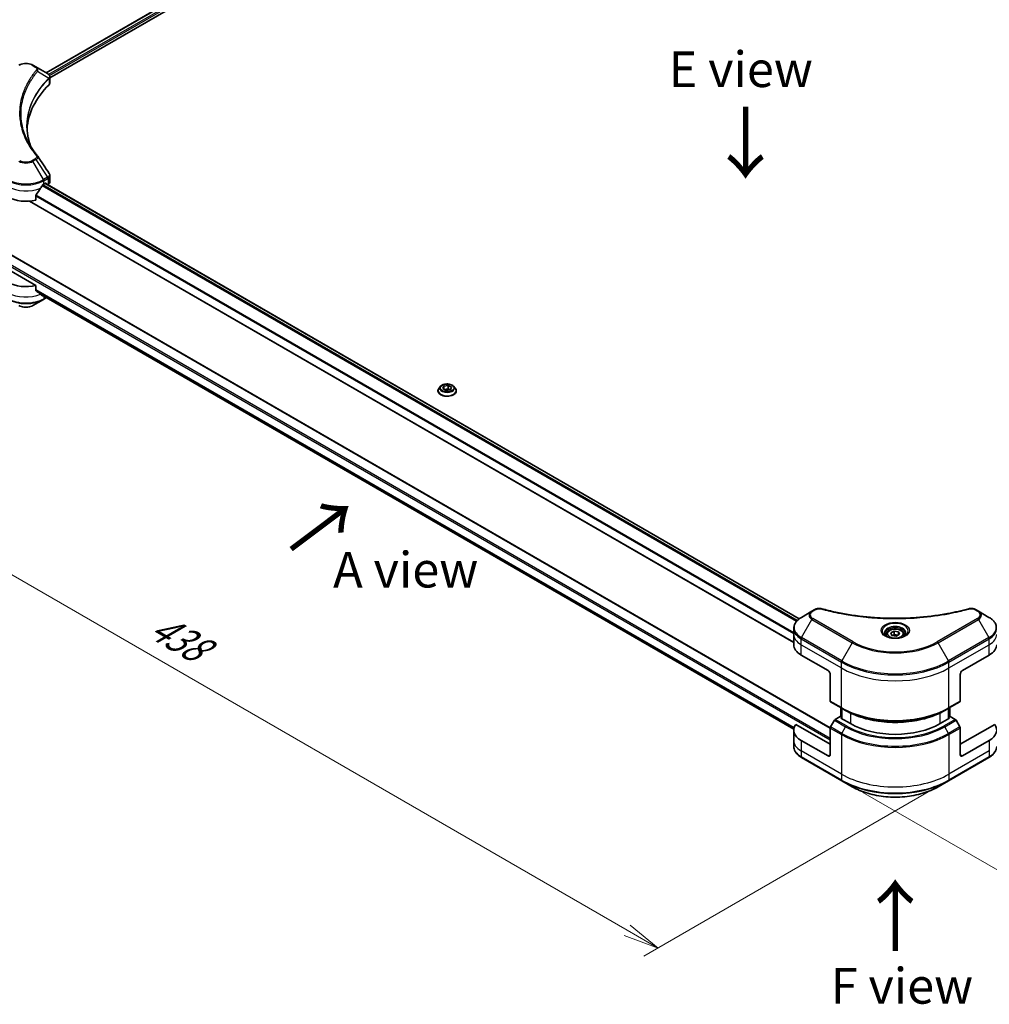
# Model space of a CAD drawing. Units: millimetres. Extents: x 0 to 10617, y 0 to 2108.
# Drawn here: x 159 to 465, y 699 to 1010 of the extents above; entities that cross this region are included whole.
import ezdxf

# ---------------------------------------------------------------- set-up
doc = ezdxf.new("R2010")
doc.units = ezdxf.units.MM
for name, color, linetype, lineweight in [('Dimension (ISO)', 7, 'Continuous', 18), ('Dimension (ISO) @ 1', 7, 'Continuous', 18), ('Symbol (ISO)', 7, 'Continuous', 18), ('Visible (ISO)', 7, 'Continuous', 35), ('Visible Narrow (ISO)', 7, 'Continuous', 25)]:
    doc.layers.add(name, color=color, linetype=linetype, lineweight=lineweight)
doc.styles.add('Note Text (TK)', font='MS PGothic.ttf')
doc.dimstyles.new('Default - Method 1b (TK)', dxfattribs={"dimscale": 4.5, "dimtxt": 2.5, "dimasz": 2.5, "dimexe": 1, "dimexo": 1.5, "dimgap": 1, "dimtad": 1, "dimrnd": 1e-08, "dimdsep": 46, "dimtxsty": 'Note Text (TK)', "dimblk": 'OPEN', "dimcen": 0.09, "dimdle": 5, "dimclrd": 100, "dimclre": 100, "dimclrt": 7, "dimadec": 1, "dimazin": 1, "dimtfac": 1, "dimtmove": 0, "dimatfit": 3, "dimldrblk": 'OPEN', "dimfxl": 1, "dimtolj": 1, "dimlwd": -1, "dimlwe": -1, "dimarcsym": 0})

# ---------------------------------------------------------------- blocks, each defined once
blk = doc.blocks.new('_Open')
at = {"color": 0, "linetype": 'ByBlock', "lineweight": -2}
for p, q in [((-1, 0.167), (0, 0)), ((-1, -0.167), (0, 0)), ((0, 0), (-1, 0))]:
    blk.add_line(p, q, dxfattribs=at)
blk = doc.blocks.new('*D21')
at = {"layer": 'Defpoints', "color": 0}
for p in [(149.94, 953.3), (50.73, 896.03), (460.69, 775.09)]:
    blk.add_point(p, dxfattribs=at)
at = {"layer": 'Dimension (ISO)', "color": 100}
for p, q in [((143.19, 949.41), (46.23, 893.43)), ((350.7, 722.84), (60.48, 890.4)), ((453.94, 771.19), (355.95, 714.62))]:
    blk.add_line(p, q, dxfattribs=at)
at = {"layer": 'Dimension (ISO)', "color": 100, "xscale": 11.25, "yscale": 11.25, "zscale": 11.25}
for p, rotation in [((50.73, 896.03), 149.9999999999999), ((360.45, 717.21), 329.9999999999999)]:
    blk.add_blockref('_Open', p, dxfattribs=dict(at, rotation=rotation))
at = {"layer": 'Dimension (ISO)', "color": 7, "insert": (201.16, 819.67), "char_height": 11.25, "attachment_point": 4, "rotation": 330, "style": 'Note Text (TK)'}
blk.add_mtext('\\A1;{\\Q30.000;\\W0.816;\\H0.816x;438}', dxfattribs=at)
blk = doc.blocks.new('*D22')
at = {"layer": 'Defpoints', "color": 0}
for p in [(636.13, 895.98), (418.34, 770.23), (506.71, 719.22)]:
    blk.add_point(p, dxfattribs=at)
at = {"layer": 'Dimension (ISO)', "color": 100}
for p, q in [((642.88, 892.08), (728.99, 842.36)), ((714.75, 839.33), (516.45, 724.84)), ((425.09, 766.34), (511.21, 716.62))]:
    blk.add_line(p, q, dxfattribs=at)
at = {"layer": 'Dimension (ISO)', "color": 100, "xscale": 11.25, "yscale": 11.25, "zscale": 11.25}
for p, rotation in [((724.49, 844.96), 30.00000000000013), ((506.71, 719.22), 210.0000000000001)]:
    blk.add_blockref('_Open', p, dxfattribs=dict(at, rotation=rotation))
at = {"layer": 'Dimension (ISO)', "color": 7, "insert": (604.2, 786), "char_height": 11.25, "attachment_point": 4, "rotation": 30, "style": 'Note Text (TK)'}
blk.add_mtext('\\A1;{\\Q-30.000;\\W0.816;\\H0.816x;308}', dxfattribs=at)

msp = doc.modelspace()

# ---------------------------------------------------------------- linework, layer by layer
at = {"layer": 'Visible (ISO)'}
for p, q in [((167.3306, 993.3709), (313.3005, 1077.6467)), ((168.5034, 991.7751), (314.6095, 1076.1295)), ((164.1255, 995.2214), (163.1801, 995.7672)), ((164.1255, 995.2214), (167.8032, 993.0981)), ((168.5034, 990.1743), (168.5034, 992.0724)), ((168.5034, 959.022), (168.5034, 960.9201)), ((166.612, 958.2682), (167.107, 958.554)), ((167.0535, 958.523), (405.0409, 821.121)), ((167.3191, 958.4315), (167.3191, 958.3697)), ((167.7606, 958.1148), (167.9176, 958.2055)), ((164.0779, 953.1993), (164.0779, 954.7436)), ((162.0565, 952.8769), (403.271, 813.6116)), ((414.8072, 786.66), (152.7613, 937.9523)), ((164.0779, 926.2549), (149.995, 934.3857)), ((164.0779, 924.7106), (164.0779, 926.2549)), ((165.3823, 923.6371), (403.2873, 786.2826)), ((163.1801, 919.9526), (166.5085, 921.8743)), ((166.5085, 921.8743), (167.4721, 922.4306)), ((292.8706, 894.5175), (294.2648, 894.7332)), ((294.2648, 894.7332), (295.2855, 894.1439)), ((294.2648, 894.7332), (294.2648, 893.6718)), ((290.9913, 893.0301), (290.9913, 893.0634)), ((291.8405, 894.4667), (291.3444, 893.9133)), ((292.4971, 893.7126), (292.8706, 894.5175)), ((293.5177, 893.1233), (292.4971, 893.7126)), ((292.8706, 894.5175), (292.8706, 893.4969)), ((292.9264, 893.4647), (294.2648, 893.6718)), ((294.9119, 893.339), (293.5177, 893.1233)), ((294.2648, 893.6718), (294.8561, 893.3304)), ((295.2855, 894.1439), (294.9119, 893.339)), ((295.9421, 894.4667), (296.4381, 893.9133)), ((296.7913, 893.0301), (296.7913, 893.0634)), ((409.0461, 823.4865), (405.7177, 821.5648)), ((409.9916, 824.0323), (409.0461, 823.4865)), ((461.5791, 823.4865), (460.6336, 824.0323)), ((464.9075, 821.5648), (461.5791, 823.4865)), ((403.271, 816.1978), (403.271, 818.0699)), ((433.9184, 816.6584), (434.939, 817.2477)), ((434.939, 817.2477), (436.3332, 817.032)), ((434.939, 816.1862), (434.939, 817.2477)), ((436.3332, 817.032), (436.7068, 816.2271)), ((436.3332, 817.032), (436.3332, 816.0114)), ((403.271, 812.9318), (403.271, 816.1978)), ((432.5626, 816.1978), (432.5626, 815.5778)), ((434.292, 815.8535), (433.9184, 816.6584)), ((435.6862, 815.6378), (434.292, 815.8535)), ((436.7068, 816.2271), (435.6862, 815.6378)), ((438.0626, 816.1978), (438.0626, 815.5778)), ((405.6141, 809.6658), (414.0994, 804.7668)), ((456.5258, 804.7668), (465.0111, 809.6658)), ((414.8065, 803.5421), (414.8065, 795.138)), ((455.8187, 803.5421), (455.8187, 795.138)), ((414.9101, 794.9091), (418.4456, 792.8678)), ((418.1128, 790.2023), (418.1128, 793.06)), ((418.4456, 792.8678), (419.6527, 792.1709)), ((418.4663, 792.8559), (418.4663, 789.5899)), ((452.1796, 792.8678), (450.9725, 792.1709)), ((452.1589, 789.5899), (452.1589, 792.8559)), ((452.1796, 792.8678), (455.7152, 794.9091)), ((452.5125, 793.06), (452.5125, 790.2023)), ((416.1172, 789.074), (414.9101, 786.9833)), ((417.9885, 790.274), (416.3672, 789.338)), ((418.4663, 789.9982), (417.9885, 790.274)), ((418.2006, 789.7433), (418.4663, 789.8967)), ((421.1705, 788.0287), (418.2006, 789.7433)), ((452.4246, 789.7433), (449.4547, 788.0287)), ((452.6367, 790.274), (452.1589, 789.9982)), ((452.1589, 789.8967), (452.4246, 789.7433)), ((454.2581, 789.338), (452.6367, 790.274)), ((455.7152, 786.9833), (454.5081, 789.074)), ((403.271, 785.9874), (403.271, 782.7214)), ((414.8065, 781.4967), (403.9056, 787.7903)), ((414.8065, 778.2307), (414.8065, 786.6348)), ((466.7196, 787.7903), (455.8187, 781.4967)), ((455.8187, 778.2307), (455.8187, 786.6348)), ((403.271, 782.7214), (403.271, 780.8493)), ((414.0994, 777.8224), (405.6141, 782.7214)), ((465.0111, 782.7214), (456.5258, 777.8224)), ((405.7177, 777.3544), (418.4456, 770.0059)), ((452.1796, 770.0059), (464.9075, 777.3544)), ((418.4456, 770.0059), (421.774, 768.0843)), ((448.8512, 768.0843), (452.1796, 770.0059))]:
    msp.add_line(p, q, dxfattribs=at)
for centre, major_axis, ratio, start_param, end_param in [((167.2702, 991.1053), (-0.799, 2.1491), 0.76640476, 5.52785131, 5.52857845), ((213.2811, 974.5981), (-52, 0), 0.57735027, 5.7600423, 6.25033406), ((166.5034, 990.1743), (2, 0), 0.57735027, 5.7600423, 6.28318531), ((163.3368, 966.3492), (1.4852, 0.3953), 0.82744179, 0.27049221, 0.36261393), ((160.9552, 962.0241), (-5.439, -11.2199), 0.5228786, 1.15795131, 1.36554168), ((160.9552, 962.0241), (-5.439, -11.2199), 0.5228786, 1.36554168, 1.45917851), ((160.9552, 961.5342), (8, 0), 0.57735027, 5.45283607, 5.49778714), ((167.107, 958.309), (0.15, 0.2598), 0.57735027, 5.49778714, 7.06858347), ((166.5034, 959.022), (2, 0), 0.57735027, 5.49778714, 6.28318531), ((160.9552, 957.4517), (8, 0), 0.57735027, 3.92699082, 5.11339037), ((160.9552, 930.5073), (-8, 0), 0.57735027, 0.78539816, 1.97179772), ((160.9552, 925.9349), (-7.9882, 5.5845), 0.07779162, 4.1487695, 4.35635987), ((160.9552, 925.9349), (-7.9882, 5.5845), 0.07779162, 4.05513267, 4.1487695), ((160.9552, 926.4248), (-8, 0), 0.57735027, 2.31124341, 2.3207181), ((411.271, 812.9318), (-8, 0), 0.57735027, 0, 0.78539816), ((459.3542, 812.9318), (8, 0), 0.57735027, 5.49778714, 6.28318531), ((414.0994, 803.9503), (-0.5, 0.866), 0.57735027, 3.92699082, 5.49778714), ((456.5258, 803.9503), (-0.5, -0.866), 0.57735027, 3.92699082, 5.49778714), ((415.1601, 795.3421), (-0.25, -0.433), 0.57735027, 5.49778714, 6.28318531), ((455.4652, 795.3421), (0.25, -0.433), 0.57735027, 0, 0.78539816), ((416.3672, 788.9297), (-0.25, -0.433), 0.57735027, 3.92699082, 4.71238898), ((454.2581, 788.9297), (-0.25, 0.433), 0.57735027, 4.71238898, 5.49778714), ((411.271, 785.9874), (-8, 0), 0.57735027, 5.88218392, 7.06858347), ((415.1601, 786.8389), (-0.25, -0.433), 0.57735027, 4.71238898, 5.49778714), ((435.3126, 796.1936), (-20, 0), 0.57735027, 0.78539816, 2.35619449), ((455.4652, 786.8389), (-0.25, 0.433), 0.57735027, 3.92699082, 4.71238898), ((459.3542, 785.9874), (8, 0), 0.57735027, 5.49778714, 6.6841867), ((414.0994, 778.6389), (0.5, -0.866), 0.57735027, 5.49778714, 7.06858347), ((456.5258, 778.6389), (-0.5, -0.866), 0.57735027, 5.49778714, 7.06858347)]:
    msp.add_ellipse(centre, major_axis=major_axis, ratio=ratio, start_param=start_param, end_param=end_param, dxfattribs=at)
for points, knots in [([(158.7303, 995.7672), (158.9764, 995.9093), (159.2519, 996.0239), (159.8403, 996.197), (160.1533, 996.2554), (160.7922, 996.3138), (161.1181, 996.3138), (161.7571, 996.2554), (162.07, 996.197), (162.6585, 996.0239), (162.934, 995.9093), (163.1801, 995.7672)], [4.71238898, 4.71238898, 4.71238898, 4.71238898, 5.02654825, 5.02654825, 5.34070751, 5.34070751, 5.65486678, 5.65486678, 5.96902604, 5.96902604, 6.28318531, 6.28318531, 6.28318531, 6.28318531]), ([(167.8176, 993.0897), (167.891, 993.0465), (167.9609, 992.9993), (168.0923, 992.8957), (168.1538, 992.8393), (168.2662, 992.7157), (168.317, 992.6485), (168.4037, 992.502), (168.4396, 992.4226), (168.4895, 992.2533), (168.5034, 992.1634), (168.5034, 992.0724)], [0, 0, 0, 0, 0.023575597, 0.023575597, 0.047151194, 0.047151194, 0.070726791, 0.070726791, 0.094302388, 0.094302388, 0.117877985, 0.117877985, 0.117877985, 0.117877985]), ([(162.575, 969.9692), (162.5655, 969.9929), (162.5561, 970.0167), (162.3363, 970.5761), (162.1519, 971.1146), (161.8356, 972.196), (161.7036, 972.7389), (161.4924, 973.8276), (161.4132, 974.3733), (161.3075, 975.4663), (161.2811, 976.0135), (161.2811, 976.5607)], [1.55499619, 1.55499619, 1.55499619, 1.55499619, 1.56799787, 1.56799787, 1.86071038, 1.86071038, 2.15342288, 2.15342288, 2.44613539, 2.44613539, 2.73884789, 2.73884789, 2.73884789, 2.73884789]), ([(161.7623, 971.3782), (161.9153, 971.0897), (162.0758, 970.8024), (162.4116, 970.2304), (162.5869, 969.9457), (162.9521, 969.3792), (163.1421, 969.0973), (163.5366, 968.5368), (163.7411, 968.258), (164.1644, 967.7039), (164.3798, 967.4329), (164.6094, 967.1547)], [4.024932757, 4.024932757, 4.024932757, 4.024932757, 4.185188705, 4.185188705, 4.345444652, 4.345444652, 4.5057006, 4.5057006, 4.665956547, 4.665956547, 4.826212494, 4.826212494, 4.826212494, 4.826212494]), ([(168.2835, 961.6085), (168.31, 961.5686), (168.3346, 961.5274), (168.3796, 961.4423), (168.4001, 961.3984), (168.436, 961.3082), (168.4515, 961.2618), (168.4769, 961.1669), (168.4867, 961.1184), (168.5, 961.02), (168.5034, 960.9701), (168.5034, 960.9201)], [0.0140408951, 0.0140408951, 0.0140408951, 0.0140408951, 0.027014678, 0.027014678, 0.0399884609, 0.0399884609, 0.0529622438, 0.0529622438, 0.0659360267, 0.0659360267, 0.0789098096, 0.0789098096, 0.0789098096, 0.0789098096]), ([(166.3521, 958.1247), (166.3243, 958.11), (166.2944, 958.0883), (166.239, 958.0349), (166.2135, 958.0032), (166.1886, 957.9638), (166.1839, 957.956), (166.1795, 957.9481)], [0.1356732242, 0.1356732242, 0.1356732242, 0.1356732242, 0.1469944231, 0.1469944231, 0.158315622, 0.158315622, 0.1609890322, 0.1609890322, 0.1609890322, 0.1609890322]), ([(164.1467, 954.9175), (164.1281, 954.8942), (164.1119, 954.8685), (164.0854, 954.8087), (164.0779, 954.7743), (164.0779, 954.7436)], [-0.0201836507, -0.0201836507, -0.0201836507, -0.0201836507, -0.0112759257, -0.0112759257, 0, 0, 0, 0]), ([(164.0779, 924.7106), (164.0779, 924.6793), (164.0856, 924.6481), (164.1126, 924.6017), (164.1285, 924.5845), (164.1467, 924.5708)], [0.093260715, 0.093260715, 0.093260715, 0.093260715, 0.1047444472, 0.1047444472, 0.1134564756, 0.1134564756, 0.1134564756, 0.1134564756]), ([(166.1795, 923.015), (166.1839, 923.0115), (166.1886, 923.0084), (166.2135, 922.9939), (166.239, 922.9879), (166.2944, 922.9913), (166.3243, 923.0007), (166.3521, 923.0154)], [0.1103900742, 0.1103900742, 0.1103900742, 0.1103900742, 0.1130634845, 0.1130634845, 0.1243846834, 0.1243846834, 0.1357058823, 0.1357058823, 0.1357058823, 0.1357058823]), ([(158.7303, 919.9526), (158.9764, 919.8106), (159.2519, 919.696), (159.8403, 919.5229), (160.1533, 919.4645), (160.7922, 919.4061), (161.1181, 919.4061), (161.7571, 919.4645), (162.07, 919.5229), (162.6585, 919.696), (162.934, 919.8106), (163.1801, 919.9526)], [4.71238898, 4.71238898, 4.71238898, 4.71238898, 5.02654825, 5.02654825, 5.34070751, 5.34070751, 5.65486678, 5.65486678, 5.96902604, 5.96902604, 6.28318531, 6.28318531, 6.28318531, 6.28318531]), ([(295.9421, 894.4667), (295.8193, 894.6036), (295.6635, 894.7237), (295.2958, 894.9305), (295.0816, 895.0156), (294.6219, 895.1398), (294.3765, 895.1791), (293.8792, 895.2092), (293.6273, 895.2004), (293.1399, 895.1355), (292.9045, 895.0795), (292.4718, 894.9234), (292.2748, 894.8232), (292.0071, 894.6315), (291.9173, 894.5524), (291.8405, 894.4667)], [1.26296478, 1.26296478, 1.26296478, 1.26296478, 1.5839777, 1.5839777, 1.9184063, 1.9184063, 2.25148375, 2.25148375, 2.58279719, 2.58279719, 2.9145331, 2.9145331, 3.24851107, 3.24851107, 3.4494242, 3.4494242, 3.4494242, 3.4494242]), ([(291.3444, 893.9133), (291.2997, 893.8635), (291.2587, 893.8119), (291.1848, 893.7056), (291.1518, 893.6509), (291.0946, 893.5388), (291.0703, 893.4813), (291.0311, 893.3644), (291.0162, 893.3048), (290.9963, 893.1847), (290.9913, 893.124), (290.9913, 893.0634)], [3.449424205, 3.449424205, 3.449424205, 3.449424205, 3.544937527, 3.544937527, 3.64045085, 3.64045085, 3.735964172, 3.735964172, 3.831477495, 3.831477495, 3.926990817, 3.926990817, 3.926990817, 3.926990817]), ([(290.9913, 893.0301), (290.9913, 892.8513), (291.0384, 892.6729), (291.2212, 892.3313), (291.3602, 892.1687), (291.7189, 891.8737), (291.9416, 891.7426), (292.4456, 891.5286), (292.7269, 891.446), (293.3185, 891.3371), (293.6285, 891.3108), (294.2468, 891.3167), (294.5548, 891.3487), (295.1392, 891.4683), (295.4153, 891.5559), (295.9082, 891.7793), (296.1249, 891.9152), (296.4746, 892.2236), (296.6081, 892.3962), (296.7571, 892.7253), (296.7913, 892.8776), (296.7913, 893.0301)], [3.92699082, 3.92699082, 3.92699082, 3.92699082, 4.2267014, 4.2267014, 4.53911238, 4.53911238, 4.86360542, 4.86360542, 5.18933336, 5.18933336, 5.51408383, 5.51408383, 5.83843868, 5.83843868, 6.16327278, 6.16327278, 6.48907018, 6.48907018, 6.81298523, 6.81298523, 7.06858347, 7.06858347, 7.06858347, 7.06858347]), ([(296.7913, 893.0634), (296.7913, 893.124), (296.7862, 893.1847), (296.7663, 893.3048), (296.7514, 893.3644), (296.7122, 893.4813), (296.6879, 893.5388), (296.6307, 893.6509), (296.5977, 893.7056), (296.5238, 893.8119), (296.4828, 893.8635), (296.4381, 893.9133)], [0.785398163, 0.785398163, 0.785398163, 0.785398163, 0.880911486, 0.880911486, 0.976424808, 0.976424808, 1.071938131, 1.071938131, 1.167451453, 1.167451453, 1.262964775, 1.262964775, 1.262964775, 1.262964775]), ([(409.9916, 824.0323), (410.1086, 824.0999), (410.2338, 824.1569), (410.4967, 824.2515), (410.6345, 824.2891), (410.9184, 824.3448), (411.0645, 824.3628), (411.3604, 824.3784), (411.5101, 824.3758), (411.8083, 824.3478), (411.9567, 824.3225), (412.1022, 824.2825)], [0, 0, 0, 0, 0.037500483, 0.037500483, 0.075000966, 0.075000966, 0.11250145, 0.11250145, 0.150001933, 0.150001933, 0.187502416, 0.187502416, 0.187502416, 0.187502416]), ([(412.1022, 824.2825), (412.8281, 824.0828), (413.5527, 823.8945), (415.0249, 823.5346), (415.768, 823.3641), (417.2668, 823.0424), (418.0224, 822.8911), (419.5447, 822.6081), (420.3114, 822.4764), (421.8543, 822.2327), (422.6305, 822.1208), (424.1908, 821.917), (424.975, 821.8251), (426.5497, 821.6615), (427.3403, 821.5899), (428.9262, 821.4669), (429.7215, 821.4156), (431.3155, 821.3335), (432.114, 821.3026), (433.7127, 821.2616), (434.5129, 821.2513), (436.1131, 821.2513), (436.9133, 821.2616), (438.5119, 821.3027), (439.3104, 821.3335), (440.9042, 821.4156), (441.6994, 821.4669), (443.2852, 821.5899), (444.0757, 821.6615), (445.6503, 821.8251), (446.4345, 821.917), (447.9948, 822.1208), (448.7709, 822.2327), (450.3138, 822.4764), (451.0805, 822.6081), (452.9834, 822.9619), (454.1127, 823.1961), (456.3415, 823.7074), (457.4342, 823.9829), (458.5231, 824.2825)], [0, 0, 0, 0, 0.24131062, 0.24131062, 0.48262125, 0.48262125, 0.72393187, 0.72393187, 0.9652425, 0.9652425, 1.20655312, 1.20655312, 1.44786375, 1.44786375, 1.68917437, 1.68917437, 1.930485, 1.930485, 2.17179562, 2.17179562, 2.41310625, 2.41310625, 2.65441687, 2.65441687, 2.8957275, 2.8957275, 3.13703812, 3.13703812, 3.37834875, 3.37834875, 3.61965937, 3.61965937, 3.86097, 3.86097, 4.10228062, 4.10228062, 4.46424656, 4.46424656, 4.82621249, 4.82621249, 4.82621249, 4.82621249]), ([(458.5231, 824.2825), (458.6685, 824.3225), (458.817, 824.3478), (459.1151, 824.3758), (459.2649, 824.3784), (459.5608, 824.3628), (459.7069, 824.3448), (459.9907, 824.2891), (460.1285, 824.2515), (460.3914, 824.1569), (460.5166, 824.0999), (460.6336, 824.0323)], [0, 0, 0, 0, 0.037500834, 0.037500834, 0.075001667, 0.075001667, 0.112502501, 0.112502501, 0.150003335, 0.150003335, 0.187504168, 0.187504168, 0.187504168, 0.187504168]), ([(405.7177, 821.5648), (405.4204, 821.3931), (405.1441, 821.2067), (404.6405, 820.8065), (404.4131, 820.5927), (404.014, 820.1405), (403.8423, 819.902), (403.5623, 819.4044), (403.454, 819.1452), (403.3083, 818.614), (403.271, 818.342), (403.271, 818.0699)], [0, 0, 0, 0, 0.157079633, 0.157079633, 0.314159265, 0.314159265, 0.471238898, 0.471238898, 0.628318531, 0.628318531, 0.785398163, 0.785398163, 0.785398163, 0.785398163]), ([(467.3542, 818.0699), (467.3542, 818.342), (467.317, 818.614), (467.1712, 819.1452), (467.0629, 819.4044), (466.7829, 819.902), (466.6112, 820.1405), (466.2122, 820.5927), (465.9848, 820.8065), (465.4811, 821.2067), (465.2049, 821.3931), (464.9075, 821.5648)], [3.926990817, 3.926990817, 3.926990817, 3.926990817, 4.08407045, 4.08407045, 4.241150082, 4.241150082, 4.398229715, 4.398229715, 4.555309348, 4.555309348, 4.71238898, 4.71238898, 4.71238898, 4.71238898]), ([(432.5626, 816.1978), (432.5626, 816.3691), (432.603, 816.5398), (432.7582, 816.8689), (432.8782, 817.0253), (433.1946, 817.3196), (433.3993, 817.453), (433.8677, 817.675), (434.1335, 817.7619), (434.6928, 817.8793), (434.9861, 817.9101), (435.5725, 817.9143), (435.8655, 817.888), (436.4256, 817.78), (436.6926, 817.6983), (437.1758, 817.4826), (437.3919, 817.3484), (437.7426, 817.0354), (437.8797, 816.8569), (438.0285, 816.5126), (438.0626, 816.3554), (438.0626, 816.1978)], [5.49778714, 5.49778714, 5.49778714, 5.49778714, 5.76358151, 5.76358151, 6.05320602, 6.05320602, 6.38130093, 6.38130093, 6.7200118, 6.7200118, 7.05614499, 7.05614499, 7.3907044, 7.3907044, 7.72661984, 7.72661984, 8.06527209, 8.06527209, 8.39487174, 8.39487174, 8.6393798, 8.6393798, 8.6393798, 8.6393798]), ([(432.6868, 815.4828), (432.6531, 815.5069), (432.6208, 815.5312), (432.4955, 815.6308), (432.4141, 815.7079), (432.2783, 815.8618), (432.2239, 815.9385), (432.1399, 816.0877), (432.1102, 816.1602), (432.0717, 816.3008), (432.0626, 816.3689), (432.0626, 816.4369)], [4.818017476, 4.818017476, 4.818017476, 4.818017476, 4.869468613, 4.869468613, 5.026548246, 5.026548246, 5.183627878, 5.183627878, 5.340707511, 5.340707511, 5.497787144, 5.497787144, 5.497787144, 5.497787144]), ([(432.411, 815.6277), (432.6875, 815.468), (433.0142, 815.3279), (433.7389, 815.1065), (434.1375, 815.026), (434.9654, 814.9369), (435.3948, 814.929), (436.2364, 814.9881), (436.6483, 815.0551), (437.4076, 815.2543), (437.7552, 815.386), (438.1091, 815.5687), (438.1626, 815.5978), (438.2143, 815.6277)], [1.57079633, 1.57079633, 1.57079633, 1.57079633, 1.86959948, 1.86959948, 2.17192665, 2.17192665, 2.47714855, 2.47714855, 2.78265884, 2.78265884, 3.08573562, 3.08573562, 3.14159265, 3.14159265, 3.14159265, 3.14159265]), ([(438.5626, 816.4369), (438.5626, 816.3689), (438.5535, 816.3008), (438.515, 816.1602), (438.4853, 816.0877), (438.4013, 815.9385), (438.3469, 815.8618), (438.2111, 815.7079), (438.1298, 815.6308), (438.0044, 815.5312), (437.9721, 815.5069), (437.9384, 815.4828)], [2.35619449, 2.35619449, 2.35619449, 2.35619449, 2.513274123, 2.513274123, 2.670353756, 2.670353756, 2.827433388, 2.827433388, 2.984513021, 2.984513021, 3.035964158, 3.035964158, 3.035964158, 3.035964158]), ([(419.6527, 792.1709), (421.3057, 791.2166), (423.2107, 790.4185), (427.3448, 789.2023), (429.5733, 788.7846), (434.1426, 788.3668), (436.4827, 788.3668), (441.052, 788.7846), (443.2805, 789.2023), (447.4145, 790.4185), (449.3195, 791.2166), (450.9725, 792.1709)], [1.57079633, 1.57079633, 1.57079633, 1.57079633, 1.88495559, 1.88495559, 2.19911486, 2.19911486, 2.51327412, 2.51327412, 2.82743339, 2.82743339, 3.14159265, 3.14159265, 3.14159265, 3.14159265]), ([(405.7177, 777.3544), (405.4204, 777.5261), (405.1441, 777.7125), (404.6405, 778.1128), (404.4131, 778.3265), (404.014, 778.7787), (403.8423, 779.0172), (403.5623, 779.5148), (403.454, 779.774), (403.3083, 780.3053), (403.271, 780.5772), (403.271, 780.8493)], [3.141592654, 3.141592654, 3.141592654, 3.141592654, 3.298672286, 3.298672286, 3.455751919, 3.455751919, 3.612831552, 3.612831552, 3.769911184, 3.769911184, 3.926990817, 3.926990817, 3.926990817, 3.926990817]), ([(467.3542, 780.8493), (467.3542, 780.5772), (467.317, 780.3053), (467.1712, 779.774), (467.0629, 779.5148), (466.7829, 779.0172), (466.6112, 778.7787), (466.2122, 778.3265), (465.9848, 778.1128), (465.4811, 777.7125), (465.2049, 777.5261), (464.9075, 777.3544)], [0.785398163, 0.785398163, 0.785398163, 0.785398163, 0.942477796, 0.942477796, 1.099557429, 1.099557429, 1.256637061, 1.256637061, 1.413716694, 1.413716694, 1.570796327, 1.570796327, 1.570796327, 1.570796327]), ([(421.774, 768.0843), (423.2049, 767.2582), (424.8526, 766.568), (428.4268, 765.5166), (430.3529, 765.1556), (434.3016, 764.7945), (436.3236, 764.7945), (440.2724, 765.1556), (442.1984, 765.5166), (445.7726, 766.568), (447.4203, 767.2582), (448.8512, 768.0843)], [3.14159265, 3.14159265, 3.14159265, 3.14159265, 3.45575192, 3.45575192, 3.76991118, 3.76991118, 4.08407045, 4.08407045, 4.39822972, 4.39822972, 4.71238898, 4.71238898, 4.71238898, 4.71238898])]:
    msp.add_open_spline(points, degree=3, knots=knots, dxfattribs=at)
msp.add_open_spline([(164.6806, 967.0585), (165.8803, 965.2409), (167.0814, 963.4243), (168.2835, 961.6085)], degree=3, dxfattribs=at)
for points, weights in [([(434.939, 816.1862), (434.6885, 815.9581), (434.4713, 815.8257)], [1, 1.07039454817, 1.07672477615]), ([(436.2514, 815.9641), (435.6046, 815.9209), (434.939, 816.1862)], [1.01523736138, 1.14666441016, 1])]:
    msp.add_rational_spline(points, weights, degree=2, dxfattribs=at)
at = {"layer": 'Visible Narrow (ISO)'}
for p, q in [((167.4185, 993.3202), (313.4418, 1077.6268)), ((314.1852, 1077.1909), (168.1252, 992.8631)), ((168.3883, 992.5251), (314.3974, 1076.8235)), ((162.9301, 995.7425), (163.8755, 995.1966)), ((164.6381, 993.8386), (168.1725, 991.6774)), ((168.2359, 991.5621), (168.2359, 989.5974)), ((163.8755, 966.2471), (162.9301, 965.7012)), ((163.1801, 965.4373), (164.1255, 965.9832)), ((166.5085, 959.6723), (163.1801, 965.4373)), ((164.1255, 965.9832), (167.8032, 960.4198)), ((167.8032, 960.4198), (166.5085, 959.6723)), ((166.612, 959.3238), (167.9068, 960.0713)), ((167.9176, 960.0776), (167.9176, 958.2055)), ((166.1101, 957.8249), (404.2072, 820.3594)), ((404.3739, 820.5395), (166.2357, 958.0287)), ((166.612, 958.2682), (166.612, 959.3238)), ((166.9656, 958.4723), (404.9649, 821.0634)), ((167.107, 958.554), (167.3191, 958.4315)), ((164.0779, 954.5803), (403.271, 816.4821)), ((403.271, 816.6957), (164.0832, 954.7908)), ((403.271, 813.7131), (162.2094, 952.89)), ((149.6415, 935.9778), (414.8065, 782.8847)), ((414.8065, 783.3746), (149.8536, 936.3453)), ((152.6113, 937.9374), (414.8065, 786.559)), ((403.3716, 786.7176), (164.0779, 924.8739)), ((164.0779, 924.7739), (403.3489, 786.6307)), ((403.2875, 786.2839), (165.3749, 923.6428)), ((166.3521, 923.0154), (165.6974, 923.3934)), ((166.612, 922.9272), (166.612, 922.1032)), ((167.3256, 922.5152), (166.612, 922.1032)), ((409.2961, 823.4617), (410.2416, 824.0076)), ((460.3836, 824.0076), (461.3291, 823.4617)), ((405.7177, 815.1524), (409.0461, 820.9174)), ((409.0461, 820.9174), (421.774, 813.5689)), ((422.024, 813.8328), (409.2961, 821.1813)), ((461.3291, 821.1813), (448.6012, 813.8328)), ((448.8512, 813.5689), (461.5791, 820.9174)), ((461.5791, 820.9174), (464.9075, 815.1524)), ((405.6141, 812.9318), (405.6141, 814.8039)), ((405.6141, 814.8039), (418.3421, 807.4555)), ((418.4456, 807.8039), (405.7177, 815.1524)), ((464.9075, 815.1524), (452.1796, 807.8039)), ((452.2832, 807.4555), (465.0111, 814.8039)), ((465.0111, 812.9318), (465.0111, 814.8039)), ((405.6141, 812.9318), (418.3421, 805.5833)), ((405.6141, 809.6658), (405.6141, 812.9318)), ((421.774, 813.5689), (418.4456, 807.8039)), ((452.1796, 807.8039), (448.8512, 813.5689)), ((452.2832, 805.5833), (465.0111, 812.9318)), ((465.0111, 809.6658), (465.0111, 812.9318)), ((418.3421, 805.5833), (418.3421, 807.4555)), ((418.3421, 793.0967), (418.3421, 805.5833)), ((452.2832, 805.5833), (452.2832, 807.4555)), ((452.2832, 793.0967), (452.2832, 805.5833)), ((418.3421, 793.0967), (414.8065, 795.138)), ((418.2006, 790.1515), (418.2006, 793.0093)), ((418.5542, 789.5392), (418.5542, 792.8052)), ((452.071, 792.8052), (452.071, 789.5392)), ((455.8187, 795.138), (452.2832, 793.0967)), ((452.4246, 793.0093), (452.4246, 790.1515)), ((416.1172, 789.074), (419.6527, 787.0328)), ((419.9027, 787.2967), (416.3672, 789.338)), ((421.1705, 791.3719), (421.1705, 788.0287)), ((449.4547, 788.0287), (449.4547, 791.3719)), ((454.2581, 789.338), (450.7225, 787.2967)), ((450.9725, 787.0328), (454.5081, 789.074)), ((414.8065, 786.6348), (418.3421, 784.5936)), ((418.4456, 784.942), (414.9101, 786.9833)), ((418.4456, 784.942), (419.6527, 787.0328)), ((452.1796, 784.942), (450.9725, 787.0328)), ((455.7152, 786.9833), (452.1796, 784.942)), ((452.2832, 784.5936), (455.8187, 786.6348)), ((418.3421, 784.5936), (418.3421, 772.107)), ((452.2832, 784.5936), (452.2832, 772.107)), ((405.6141, 782.7214), (405.6141, 779.4554)), ((465.0111, 782.7214), (465.0111, 779.4554)), ((418.3421, 772.107), (405.6141, 779.4554)), ((405.6141, 779.4554), (405.6141, 777.5833)), ((418.3421, 770.2348), (405.6141, 777.5833)), ((414.8065, 778.2307), (414.0994, 777.8224)), ((465.0111, 779.4554), (452.2832, 772.107)), ((465.0111, 777.5833), (452.2832, 770.2348)), ((456.5258, 777.8224), (455.8187, 778.2307)), ((465.0111, 779.4554), (465.0111, 777.5833)), ((418.3421, 772.107), (418.3421, 770.2348)), ((452.2832, 772.107), (452.2832, 770.2348))]:
    msp.add_line(p, q, dxfattribs=at)
for centre, major_axis, ratio, start_param, end_param in [((160.9552, 994.6023), (2.7929, 0), 0.57735027, 0.78539816, 2.35619449), ((162.9301, 995.3342), (0.25, 0.433), 0.57735027, 0, 0.78539816), ((163.8755, 994.7884), (0.25, 0.433), 0.57735027, 0, 0.78539816), ((164.2237, 993.7907), (0.3856, -0.3182), 0.7371107, 0.95417388, 2.11728116), ((167.7651, 991.6733), (-0.3544, 0.3527), 0.70765843, 3.75530177, 4.10367434), ((167.8028, 991.7063), (0.3038, -0.3971), 0.7825254, 0.71441804, 1.11451017), ((163.8755, 965.8388), (0.25, -0.433), 0.57735027, 1.57079633, 2.35619449), ((164.2237, 966.8365), (0.3856, 0.3182), 0.7371107, 0, 1.02431149), ((160.9552, 966.7218), (3.1464, 0), 0.57735027, 3.92699082, 5.49778714), ((160.9552, 966.8414), (-2.7929, 0), 0.57735027, 0.78539816, 2.35619449), ((162.9301, 965.293), (0.25, -0.433), 0.57735027, 1.57079633, 2.35619449), ((167.5532, 960.2755), (-0.25, 0.433), 0.57735027, 3.92699082, 4.71238898), ((167.5641, 960.2817), (0.2465, -0.435), 0.58272546, 0.79011911, 1.57603082), ((160.9552, 962.5898), (8, 0), 0.57735027, 3.92699082, 5.49778714), ((160.9552, 960.7177), (8, 0), 0.57735027, 3.92699082, 5.33033906), ((160.9552, 962.8785), (-7.8536, 0), 0.57735027, 0.78539816, 2.35619449), ((166.2585, 959.528), (0.25, -0.433), 0.57735027, 0.78539816, 1.57079633), ((160.9552, 927.2413), (-8, 0), 0.57735027, 0.78539816, 2.18874641), ((160.9552, 925.3692), (-8, 0), 0.57735027, 0.78539816, 2.35619449), ((160.9552, 925.0805), (7.8536, 0), 0.57735027, 3.92699082, 5.49778714), ((160.9552, 921.2372), (-3.1464, 0), 0.57735027, 0.78539816, 2.35619449), ((166.2585, 922.3073), (0.25, -0.433), 0.57735027, 0, 0.78539816), ((293.8913, 893.1524), (-2.8677, 0), 0.57735027, 5.8056187, 9.90234457), ((293.8913, 893.0634), (-2.9, 0), 0.57735027, 0, 3.14159265), ((293.8913, 893.0301), (2.9, 0), 0.57735027, 3.14159265, 6.28318531), ((293.8913, 893.854), (-2.3092, 0), 0.57735027, 5.8056187, 9.90234457), ((411.271, 822.2019), (-3.1464, 0), 0.57735027, 5.49778714, 7.06858347), ((411.271, 822.3215), (-2.7929, 0), 0.57735027, 5.49778714, 7.06858347), ((409.2961, 823.0535), (-0.25, 0.433), 0.57735027, 5.49778714, 6.28318531), ((410.2416, 823.5993), (-0.25, 0.433), 0.57735027, 5.49778714, 6.28318531), ((411.9695, 823.8004), (0.1326, 0.4821), 0.35119009, 0, 0.66445074), ((458.6557, 823.8004), (-0.1326, 0.4821), 0.35119009, 5.61873456, 6.28318531), ((460.3836, 823.5993), (0.25, 0.433), 0.57735027, 0, 0.78539816), ((461.3291, 823.0535), (0.25, 0.433), 0.57735027, 0, 0.78539816), ((459.3542, 822.3215), (2.7929, 0), 0.57735027, 5.49778714, 7.06858347), ((459.3542, 822.2019), (3.1464, 0), 0.57735027, 5.49778714, 7.06858347), ((411.271, 818.3586), (-7.8536, 0), 0.57735027, 5.49778714, 7.06858347), ((409.2961, 820.7731), (-0.25, -0.433), 0.57735027, 3.92699082, 4.71238898), ((461.3291, 820.7731), (0.25, -0.433), 0.57735027, 1.57079633, 2.35619449), ((459.3542, 818.3586), (7.8536, 0), 0.57735027, 5.49778714, 7.06858347), ((411.271, 818.0699), (-8, 0), 0.57735027, 0, 0.78539816), ((435.3126, 817.303), (-4.1036, 0), 0.57735027, 2.35619449, 7.06858347), ((435.3126, 816.7256), (3.3964, 0), 0.57735027, 5.59811367, 10.10984959), ((435.3126, 816.4369), (-3.25, 0), 0.57735027, 3.14159265, 6.28318531), ((459.3542, 818.0699), (8, 0), 0.57735027, 5.49778714, 6.28318531), ((411.271, 816.1978), (-8, 0), 0.57735027, 0, 0.78539816), ((405.9677, 815.0081), (0.25, 0.433), 0.57735027, 1.57079633, 2.35619449), ((435.3126, 816.1978), (-2.75, 0), 0.57735027, 0, 0.56017967), ((435.3126, 816.1978), (2.75, 0), 0.57735027, 5.72300564, 6.28318531), ((464.6575, 815.0081), (-0.25, 0.433), 0.57735027, 3.92699082, 4.71238898), ((459.3542, 816.1978), (8, 0), 0.57735027, 5.49778714, 6.28318531), ((422.024, 813.4246), (-0.25, -0.433), 0.57735027, 3.92699082, 4.71238898), ((435.3126, 821.3854), (19.1464, 0), 0.57735027, 3.92699082, 5.49778714), ((435.3126, 821.505), (-18.7929, 0), 0.57735027, 0.78539816, 2.35619449), ((448.6012, 813.4246), (-0.25, 0.433), 0.57735027, 4.71238898, 5.49778714), ((418.6956, 807.6596), (0.25, 0.433), 0.57735027, 1.57079633, 2.35619449), ((435.3126, 817.5421), (-23.8536, 0), 0.57735027, 0.78539816, 2.35619449), ((451.9296, 807.6596), (-0.25, 0.433), 0.57735027, 3.92699082, 4.71238898), ((435.3126, 817.2534), (24, 0), 0.57735027, 3.92699082, 5.49778714), ((435.3126, 815.3813), (24, 0), 0.57735027, 3.92699082, 5.49778714), ((435.3126, 802.8947), (-24, 0), 0.57735027, 0.78539816, 2.35619449), ((418.6956, 793.3009), (-0.25, -0.433), 0.57735027, 5.49778714, 6.28318531), ((435.3126, 802.606), (23.8536, 0), 0.57735027, 3.92699082, 5.49778714), ((435.3126, 801.2122), (-22.1464, 0), 0.57735027, 0.78539816, 2.35619449), ((451.9296, 793.3009), (0.25, -0.433), 0.57735027, 0, 0.78539816), ((419.9027, 786.8885), (-0.25, -0.433), 0.57735027, 3.92699082, 4.71238898), ((435.3126, 796.074), (22.1464, 0), 0.57735027, 3.92699082, 5.49778714), ((435.3126, 796.1936), (-21.7929, 0), 0.57735027, 0.78539816, 2.35619449), ((450.7225, 786.8885), (0.25, -0.433), 0.57735027, 1.57079633, 2.35619449), ((418.6956, 784.7977), (0.25, 0.433), 0.57735027, 1.57079633, 2.35619449), ((435.3126, 794.3915), (24, 0), 0.57735027, 3.92699082, 5.49778714), ((435.3126, 794.6802), (-23.8536, 0), 0.57735027, 0.78539816, 2.35619449), ((451.9296, 784.7977), (-0.25, 0.433), 0.57735027, 3.92699082, 4.71238898), ((411.271, 782.7214), (-8, 0), 0.57735027, 0, 0.78539816), ((411.271, 780.8493), (-8, 0), 0.57735027, 0, 0.78539816), ((459.3542, 780.8493), (8, 0), 0.57735027, 5.49778714, 6.28318531), ((405.9677, 777.7874), (-0.25, -0.433), 0.57735027, 5.49778714, 6.28318531), ((464.6575, 777.7874), (0.25, -0.433), 0.57735027, 0, 0.78539816), ((435.3126, 781.9049), (-24, 0), 0.57735027, 0.78539816, 2.35619449), ((435.3126, 780.0328), (-24, 0), 0.57735027, 0.78539816, 2.35619449), ((418.6956, 770.439), (-0.25, -0.433), 0.57735027, 5.49778714, 6.28318531), ((435.3126, 779.7441), (23.8536, 0), 0.57735027, 3.92699082, 5.49778714), ((435.3126, 775.9008), (-19.1464, 0), 0.57735027, 0.78539816, 2.35619449), ((451.9296, 770.439), (0.25, -0.433), 0.57735027, 0, 0.78539816)]:
    msp.add_ellipse(centre, major_axis=major_axis, ratio=ratio, start_param=start_param, end_param=end_param, dxfattribs=at)
for centre, major_axis in [((293.8913, 893.9283), (2.1415, 0)), ((435.3126, 817.4225), (4.4571, 0)), ((435.3126, 816.4427), (-2.45, 0))]:
    msp.add_ellipse(centre, major_axis=major_axis, ratio=0.57735027, dxfattribs=at)
for points, knots in [([(164.2237, 994.199), (164.1744, 994.1392), (164.1253, 994.0793), (164.017, 993.946), (163.9579, 993.8725), (163.8141, 993.6919), (163.73, 993.5846), (163.5388, 993.3372), (163.4326, 993.1969), (163.1922, 992.8732), (163.0594, 992.6895), (162.761, 992.2653), (162.5975, 992.0244), (162.2333, 991.4676), (162.0362, 991.1509), (161.6201, 990.4468), (161.4052, 990.0585), (160.9339, 989.146), (160.6879, 988.6199), (160.1772, 987.4023), (159.929, 986.7084), (159.4525, 985.103), (159.2525, 984.1888), (158.9848, 982.2973), (158.926, 981.3197), (158.9755, 978.9627), (159.1627, 977.584), (159.9535, 974.443), (160.6654, 972.69), (162.0011, 970.3332), (162.4076, 969.6885), (163.1513, 968.6194), (163.4691, 968.1906), (163.8989, 967.6446), (163.9958, 967.5236), (164.137, 967.3501), (164.1803, 967.2974), (164.2237, 967.2447)], [0, 0, 0, 0, 0.0344265, 0.0344265, 0.07650467, 0.07650467, 0.1377084, 0.1377084, 0.21727325, 0.21727325, 0.32070756, 0.32070756, 0.45517217, 0.45517217, 0.62997615, 0.62997615, 0.8417425, 0.8417425, 1.12477817, 1.12477817, 1.49272454, 1.49272454, 1.97105483, 1.97105483, 2.47873595, 2.47873595, 3.19579554, 3.19579554, 4.127973, 4.127973, 4.4843018, 4.4843018, 4.72660511, 4.72660511, 4.79590965, 4.79590965, 4.82621249, 4.82621249, 4.82621249, 4.82621249]), ([(163.8755, 995.1966), (163.9461, 995.1559), (164.0102, 995.1114), (164.1574, 994.9881), (164.2288, 994.9045), (164.3408, 994.7026), (164.3657, 994.5812), (164.3319, 994.371), (164.2917, 994.2813), (164.2237, 994.199)], [0, 0, 0, 0, 0.029936483, 0.029936483, 0.077834855, 0.077834855, 0.14010274, 0.14010274, 0.187502416, 0.187502416, 0.187502416, 0.187502416]), ([(164.6381, 993.8386), (164.7139, 993.9942), (164.7467, 994.1366), (164.7563, 994.4454), (164.7109, 994.6058), (164.5591, 994.8641), (164.4688, 994.9676), (164.2881, 995.1185), (164.2105, 995.1723), (164.1255, 995.2214)], [-0.187502416, -0.187502416, -0.187502416, -0.187502416, -0.14010274, -0.14010274, -0.077834855, -0.077834855, -0.029936483, -0.029936483, 0, 0, 0, 0]), ([(161.7623, 971.3782), (160.9606, 972.8895), (160.3592, 974.4365), (159.6248, 977.3546), (159.4394, 978.7212), (159.3904, 981.0579), (159.4487, 982.0273), (159.7138, 983.9031), (159.9119, 984.8099), (160.3839, 986.4025), (160.6297, 987.091), (161.1356, 988.2993), (161.3793, 988.8214), (161.8461, 989.7272), (162.059, 990.1126), (162.4712, 990.8116), (162.6664, 991.1259), (163.0271, 991.6788), (163.1891, 991.9181), (163.4847, 992.3393), (163.6163, 992.5217), (163.8543, 992.8432), (163.9596, 992.9825), (164.149, 993.2283), (164.2323, 993.3348), (164.3748, 993.5142), (164.4333, 993.5872), (164.5406, 993.7196), (164.5891, 993.7781), (164.6381, 993.8386)], [-4.02493276, -4.02493276, -4.02493276, -4.02493276, -3.19579554, -3.19579554, -2.47873595, -2.47873595, -1.97105483, -1.97105483, -1.49272454, -1.49272454, -1.12477817, -1.12477817, -0.8417425, -0.8417425, -0.62997615, -0.62997615, -0.45517217, -0.45517217, -0.32070756, -0.32070756, -0.21727325, -0.21727325, -0.1377084, -0.1377084, -0.07650467, -0.07650467, -0.0344265, -0.0344265, 0, 0, 0, 0]), ([(168.1725, 991.6774), (168.0553, 991.5593), (167.9396, 991.442), (167.5484, 991.0371), (167.2797, 990.748), (166.5328, 989.9116), (166.0752, 989.3581), (164.0411, 986.6904), (162.8568, 984.4761), (161.5634, 980.4712), (161.2689, 978.701), (161.229, 975.5156), (161.3846, 974.1009), (161.9257, 971.7842), (162.2127, 970.8746), (162.5716, 969.9746)], [-5.47772979, -5.47772979, -5.47772979, -5.47772979, -5.40661912, -5.40661912, -5.23453446, -5.23453446, -4.91295092, -4.91295092, -3.70555522, -3.70555522, -2.7767893, -2.7767893, -2.03555087, -2.03555087, -1.55154, -1.55154, -1.55154, -1.55154]), ([(161.2811, 976.5607), (161.2811, 976.6331), (161.2815, 976.7054), (161.3046, 978.5481), (161.5987, 980.3176), (162.8901, 984.3222), (164.0727, 986.5372), (166.104, 989.2074), (166.561, 989.7614), (167.3069, 990.5989), (167.5753, 990.8883), (167.9659, 991.2937), (168.0816, 991.4118), (168.1986, 991.5294)], [2.73884789, 2.73884789, 2.73884789, 2.73884789, 2.7767893, 2.7767893, 3.70555522, 3.70555522, 4.91295092, 4.91295092, 5.23453446, 5.23453446, 5.40661912, 5.40661912, 5.47772979, 5.47772979, 5.47772979, 5.47772979]), ([(167.8032, 993.0981), (167.8054, 993.0968), (167.8076, 993.0955), (167.8119, 993.093), (167.8141, 993.0917), (167.8163, 993.0904)], [-0.00153668531, -0.00153668531, -0.00153668531, -0.00153668531, -0.00076834266, -0.00076834266, -0.00000000001, -0.00000000001, -0.00000000001, -0.00000000001]), ([(167.8163, 993.0904), (168.0636, 992.9449), (168.2425, 992.7616), (168.399, 992.4051), (168.4139, 992.2395), (168.3425, 991.963), (168.2922, 991.8546), (168.2156, 991.7448)], [0, 0, 0, 0, 0.087259675, 0.087259675, 0.154661595, 0.154661595, 0.196787795, 0.196787795, 0.196787795, 0.196787795]), ([(168.2156, 991.7448), (168.2087, 991.7349), (168.2017, 991.7244), (168.1873, 991.7021), (168.18, 991.6902), (168.1725, 991.6774)], [-0.007586184, -0.007586184, -0.007586184, -0.007586184, -0.003793092, -0.003793092, 0, 0, 0, 0]), ([(168.1986, 991.5294), (168.2048, 991.5357), (168.2111, 991.5415), (168.2235, 991.5523), (168.2297, 991.5574), (168.2359, 991.5621)], [0, 0, 0, 0, 0.003793092, 0.003793092, 0.007586184, 0.007586184, 0.007586184, 0.007586184]), ([(168.2359, 991.5621), (168.3285, 991.6384), (168.3989, 991.7251), (168.4834, 991.8991), (168.5032, 991.985), (168.5032, 992.0724)], [-0.1967877948, -0.1967877948, -0.1967877948, -0.1967877948, -0.1546615949, -0.1546615949, -0.1178779852, -0.1178779852, -0.1178779852, -0.1178779852]), ([(164.2237, 967.2447), (164.2622, 967.1981), (164.2918, 967.149), (164.3466, 967.0184), (164.3585, 966.9351), (164.3398, 966.7452), (164.2952, 966.6392), (164.1393, 966.4313), (164.0213, 966.3312), (163.8755, 966.2471)], [0, 0, 0, 0, 0.026852665, 0.026852665, 0.069816928, 0.069816928, 0.125670471, 0.125670471, 0.187504168, 0.187504168, 0.187504168, 0.187504168]), ([(164.1255, 965.9832), (164.3011, 966.0884), (164.4453, 966.2071), (164.6464, 966.4482), (164.7105, 966.5691), (164.7579, 966.7822), (164.7567, 966.8747), (164.7166, 966.9947), (164.7011, 967.0275), (164.6806, 967.0585)], [-0.187504168, -0.187504168, -0.187504168, -0.187504168, -0.125670471, -0.125670471, -0.069816928, -0.069816928, -0.026852665, -0.026852665, -0.010060657, -0.010060657, -0.010060657, -0.010060657]), ([(167.8163, 960.4276), (167.8141, 960.4263), (167.8119, 960.425), (167.8076, 960.4224), (167.8054, 960.4211), (167.8032, 960.4198)], [-0.00153668531, -0.00153668531, -0.00153668531, -0.00153668531, -0.00076834265, -0.00076834265, 0, 0, 0, 0]), ([(168.2835, 961.6085), (168.3054, 961.5755), (168.3238, 961.5416), (168.3856, 961.4018), (168.4024, 961.2909), (168.3781, 961.0378), (168.3177, 960.8959), (168.118, 960.6403), (167.9825, 960.5256), (167.8163, 960.4276)], [0.014040895, 0.014040895, 0.014040895, 0.014040895, 0.029522231, 0.029522231, 0.076757801, 0.076757801, 0.138164041, 0.138164041, 0.196787795, 0.196787795, 0.196787795, 0.196787795]), ([(167.9068, 960.0713), (167.9086, 960.0724), (167.9104, 960.0734), (167.914, 960.0755), (167.9158, 960.0765), (167.9176, 960.0776)], [0, 0, 0, 0, 0.00076834265, 0.00076834265, 0.00153668531, 0.00153668531, 0.00153668531, 0.00153668531]), ([(167.9176, 960.0776), (168.1019, 960.1824), (168.2496, 960.311), (168.4509, 960.5985), (168.5034, 960.7575), (168.5034, 960.9201)], [-0.196787795, -0.196787795, -0.196787795, -0.196787795, -0.138164041, -0.138164041, -0.07890981, -0.07890981, -0.07890981, -0.07890981]), ([(410.2416, 824.0076), (410.3121, 824.0483), (410.3892, 824.0853), (410.6028, 824.1703), (410.7475, 824.2115), (411.0973, 824.2762), (411.3076, 824.2906), (411.6716, 824.271), (411.8269, 824.2478), (411.9695, 824.2086)], [0, 0, 0, 0, 0.029936483, 0.029936483, 0.077834855, 0.077834855, 0.14010274, 0.14010274, 0.187502416, 0.187502416, 0.187502416, 0.187502416]), ([(411.9695, 824.2086), (412.0731, 824.1801), (412.1769, 824.1518), (412.4078, 824.0892), (412.535, 824.0551), (412.8478, 823.9721), (413.0336, 823.9235), (413.4622, 823.8132), (413.7052, 823.7518), (414.2658, 823.6131), (414.584, 823.5364), (415.3187, 823.3641), (415.7361, 823.2697), (416.7005, 823.0594), (417.2489, 822.9457), (418.4685, 822.7054), (419.141, 822.5813), (420.7216, 822.3092), (421.6327, 822.1672), (423.7417, 821.8724), (424.9436, 821.729), (427.7242, 821.4539), (429.3078, 821.3385), (432.5838, 821.1839), (434.2771, 821.15), (438.3595, 821.1785), (440.7476, 821.2866), (446.1878, 821.7432), (449.2242, 822.1542), (453.3063, 822.9254), (454.423, 823.16), (456.2747, 823.5894), (457.0174, 823.7729), (457.963, 824.0211), (458.1727, 824.077), (458.4732, 824.1586), (458.5645, 824.1835), (458.6557, 824.2086)], [0, 0, 0, 0, 0.0344265, 0.0344265, 0.07650467, 0.07650467, 0.1377084, 0.1377084, 0.21727325, 0.21727325, 0.32070756, 0.32070756, 0.45517217, 0.45517217, 0.62997615, 0.62997615, 0.8417425, 0.8417425, 1.12477817, 1.12477817, 1.49272454, 1.49272454, 1.97105483, 1.97105483, 2.47873595, 2.47873595, 3.19579554, 3.19579554, 4.127973, 4.127973, 4.4843018, 4.4843018, 4.72660511, 4.72660511, 4.79590965, 4.79590965, 4.82621249, 4.82621249, 4.82621249, 4.82621249]), ([(458.6557, 824.2086), (458.7365, 824.2308), (458.8215, 824.2479), (459.0477, 824.2795), (459.1919, 824.2864), (459.5208, 824.2756), (459.7045, 824.2499), (460.0645, 824.1599), (460.2379, 824.0917), (460.3836, 824.0076)], [0, 0, 0, 0, 0.026852665, 0.026852665, 0.069816928, 0.069816928, 0.125670471, 0.125670471, 0.187504168, 0.187504168, 0.187504168, 0.187504168])]:
    msp.add_open_spline(points, degree=3, knots=knots, dxfattribs=at)

# ---------------------------------------------------------------- texts
at = {"layer": 'Symbol (ISO)', "color": 7, "char_height": 11.25, "attachment_point": 5, "line_spacing_factor": 1.5, "style": 'Note Text (TK)'}
for s, insert in [('\\fＭＳ Ｐゴシック|b0|i0;E view', (386.5621, 994.4949)), ('\\fＭＳ Ｐゴシック|b0|i0;A view', (280.8114, 836.5993)), ('\\fＭＳ Ｐゴシック|b0|i0;F view', (437.4301, 705.2968))]:
    msp.add_mtext(s, dxfattribs=dict(at, insert=insert))
at = {"layer": 'Symbol (ISO)', "color": 7, "char_height": 18, "attachment_point": 4, "line_spacing_factor": 1.5, "style": 'Note Text (TK)'}
for insert, rotation in [((387.747, 983.6316), 270), ((244.0827, 842.2428), 36.9), ((435.6464, 715.2754), 90)]:
    msp.add_mtext('\\fMS PGothic|b0|i0;{\\H18.0000;→}', dxfattribs=dict(at, insert=insert, rotation=rotation))

# ---------------------------------------------------------------- dimensions: what is measured, and where the dimension line sits
at = {"layer": 'Dimension (ISO) @ 1', "color": 100}
for base, p1, p2, angle, text, override, picture, middle in [((50.7342, 896.0259), (460.6884, 775.0876), (149.9396, 953.3022), 330, '{\\Q30.000;\\W0.816;\\H0.816x;<>}', {"dimscale": 1, "dimtxt": 11.25, "dimasz": 11.25, "dimexe": 4.5, "dimexo": 6.75, "dimgap": 4.5, "dimdec": 2, "dimlfac": 1.2227, "dimcen": 0.405, "dimtol": 0, "dimlim": 0, "dimtp": 0, "dimtm": 0, "dimtdec": 2, "dimtix": 0, "dimtofl": 0, "dimtmove": 0, "dimatfit": 1}, '*D21', (205.5906, 806.6195)), ((506.705, 719.2185), (636.1309, 895.9753), (418.3421, 770.2348), 30, '{\\Q-30.000;\\W0.816;\\H0.816x;<>}', {"dimscale": 1, "dimtxt": 11.25, "dimasz": 11.25, "dimexe": 4.5, "dimexo": 6.75, "dimgap": 4.5, "dimdec": 2, "dimlfac": 1.224745, "dimcen": 0.405, "dimtol": 0, "dimlim": 0, "dimtp": 0, "dimtm": 0, "dimtdec": 2, "dimtix": 0, "dimtofl": 0, "dimtmove": 0, "dimatfit": 1}, '*D22', (615.5994, 782.0887))]:
    dim = msp.add_linear_dim(base=base, p1=p1, p2=p2, angle=angle, text=text, dimstyle='Default - Method 1b (TK)', override=override, dxfattribs=at)
    dim.commit()
    dim.dimension.update_dxf_attribs({"geometry": picture, "text_midpoint": middle, "dimtype": 128})

doc.saveas('drawing.dxf')
